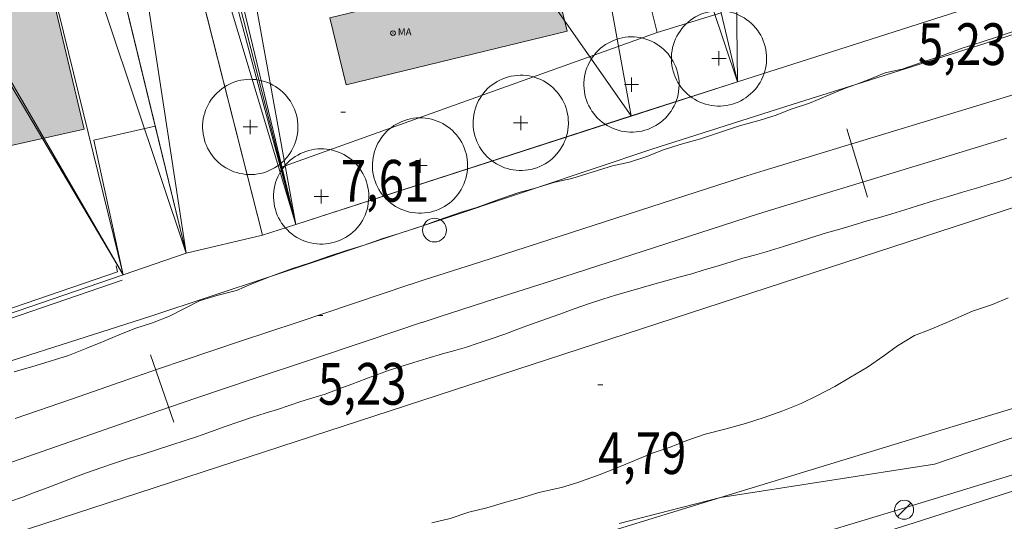
# Model space of a CAD drawing. Units: metres. Extents: x 463639 to 466274, y 4603496 to 4607341.
# Drawn here: x 464352 to 464393, y 4603677 to 4603698 of the extents above; entities that cross this region are included whole.
import ezdxf
from ezdxf.enums import TextEntityAlignment as Align

# ---------------------------------------------------------------- set-up
doc = ezdxf.new("R2010")
doc.units = ezdxf.units.M
doc.header["$MEASUREMENT"] = 0
doc.layers.add('BUE1M08040D - MED_06LF_LN', color=7, linetype='Continuous', lineweight=0, plot=False)
doc.layers.add('COM_24_LN', color=7, linetype='Continuous', lineweight=0, plot=False)
for name, color, linetype, lineweight in [('BUE1M08040S - CON_01pol_PL', 7, 'Continuous', 0), ('BUE1M08040S - CON_09pol_CN', 7, 'Continuous', 0), ('BUE1M08040S - CON_09pol_PL', 7, 'Continuous', 0), ('BUE1M08040S - CON_13_PL', 7, 'Continuous', 0), ('BUE1M08040V - CON_13_PL', 7, 'Continuous', 0), ('COM_04LS_LN', 7, 'Continuous', 0), ('COM_08_LN', 7, 'Continuous', 0), ('CON_01_LN_C', 7, 'Continuous', 0), ('CON_09_LN', 7, 'Continuous', 0), ('CON_14LN_LN', 7, 'Continuous', 0), ('CON_15_LN', 7, 'Continuous', 0), ('CON_19_LN', 7, 'Continuous', 0), ('ENE_05_PT', 7, 'Continuous', 0), ('ENE_06_PT', 7, 'Continuous', 0), ('ORO_01_LN', 7, 'Continuous', 0), ('ORO_02_LN', 7, 'Continuous', 0), ('ORO_03_PT', 7, 'Continuous', 0), ('ORO_03_TX', 7, 'Continuous', 0), ('VEG_03_PT', 7, 'Continuous', 0), ('VEG_04_LN_C', 7, 'Continuous', 0), ('VEG_06_LN', 7, 'Continuous', 0)]:
    doc.layers.add(name, color=color, linetype=linetype, lineweight=lineweight)
doc.styles.add('Style-WORKING', font='WORKING.shx')

# ---------------------------------------------------------------- blocks, each defined once
blk = doc.blocks.new('ARBRE2_1')
at = {"layer": 'VEG_03_PT'}
for p, q in [((0, 0), (-0.2999999999883585, 0)), ((0, 0), (0, 0.2999999998137355)), ((0, -0.3000000007450581), (0, 0)), ((0, 0), (0.2999999999883585, 0))]:
    blk.add_line(p, q, dxfattribs=at)
at = {"layer": 'VEG_03_PT', "flags": 128}
blk.add_lwpolyline([(2, 0), (1.996000000042841, 0.1259999992325902), (1.98399999999674, 0.251999999396503), (1.963999999978114, 0.376999999396503), (1.937000000034459, 0.5009999992325902), (1.901000000012573, 0.6219999995082617), (1.858000000065658, 0.7409999994561076), (1.8080000000773, 0.8569999998435378), (1.75, 0.9689999995753169), (1.684999999997672, 1.07799999974668), (1.613000000070315, 1.18199999909848), (1.536000000021886, 1.281999999657273), (1.451000000000931, 1.37599999923259), (1.362000000022817, 1.464999999850988), (1.26600000000326, 1.54799999948591), (1.166000000026543, 1.625), (1.061000000045169, 1.695999999530613), (0.9510000000009313, 1.75899999961257), (0.8380000000470318, 1.815999999642372), (0.7220000000088476, 1.864999999292195), (0.6030000000610016, 1.906999999657273), (0.481000000028871, 1.940999999642372), (0.3570000000181608, 1.967999999411404), (0.2320000000181608, 1.985999999567866), (0.106000000028871, 1.996999999508262), (-0.02000000001862645, 2), (-0.1469999999389984, 1.994999999180436), (-0.2729999999864958, 1.980999999679625), (-0.3969999999389984, 1.959999999962747), (-0.5200000000186265, 1.930999998934567), (-0.6410000000032596, 1.893999999389052), (-0.7600000000093132, 1.849999999627471), (-0.875, 1.79799999948591), (-0.9869999999646097, 1.738999999128282), (-1.09499999997206, 1.67299999948591), (-1.198999999964144, 1.600999998860061), (-1.296999999962281, 1.521999999880791), (-1.39100000000326, 1.436999999918044), (-1.478999999992084, 1.34599999897182), (-1.560999999986961, 1.25), (-1.636999999929685, 1.148000000044703), (-1.706000000005588, 1.042999999597669), (-1.768999999971129, 0.9330000001937151), (-1.823999999964144, 0.8189999992027879), (-1.871999999973923, 0.7019999995827675), (-1.912999999942258, 0.5819999994710088), (-1.945999999996275, 0.4599999999627471), (-1.971000000019558, 0.3359999991953373), (-1.9879999999539, 0.2109999991953373), (-1.997999999963213, 0.0849999999627471), (-1.998999999952503, -0.04200000036507845), (-1.992999999958556, -0.1680000005289912), (-1.977999999944586, -0.294000000692904), (-1.955000000016298, -0.4180000005289912), (-1.924999999988358, -0.5410000002011657), (-1.886999999929685, -0.6610000003129244), (-1.841999999945983, -0.7790000010281801), (-1.788999999989755, -0.894000000320375), (-1.727999999944586, -1.006000000983477), (-1.661000000021886, -1.113000000827014), (-1.587999999988824, -1.216000000946224), (-1.507999999972526, -1.314000001177192), (-1.421999999962281, -1.406000000424683), (-1.330000000016298, -1.493000000715256), (-1.232999999949243, -1.574000000953674), (-1.130999999993946, -1.649000001139939), (-1.025000000023283, -1.718000000342727), (-0.9139999999897555, -1.77900000102818), (-0.7999999999883585, -1.833000000566244), (-0.6819999999715947, -1.880000000819564), (-0.5619999999762513, -1.919000000692904), (-0.4400000000023283, -1.951000000350177), (-0.3150000000023283, -1.975000000558794), (-0.1900000000023283, -1.99100000038743), (-0.06399999995483086, -1.99900000076741), (0.06300000002374873, -1.99900000076741), (0.1890000000130385, -1.99100000038743), (0.3140000000130385, -1.975000000558794), (0.4390000000130385, -1.951000000350177), (0.5610000000451691, -1.919999999925494), (0.6810000000405125, -1.881000000983477), (0.7989999999990687, -1.834000000730157), (0.9130000000586733, -1.78000000026077), (1.023999999975786, -1.718000000342727), (1.130000000004657, -1.650000000372529), (1.232000000018161, -1.575000000186265), (1.330000000016298, -1.494000000879169), (1.421000000031199, -1.407000000588596), (1.507000000041444, -1.315000000409782), (1.588000000047032, -1.217000000178814), (1.661000000021886, -1.114000000990927), (1.728000000061002, -1.007000000216067), (1.788999999989755, -0.8960000006482005), (1.842000000062399, -0.7810000004246831), (1.8870000000461, -0.6630000006407499), (1.924999999988358, -0.5420000003650784), (1.956000000005588, -0.4199999999254942), (1.978000000061002, -0.2949999999254942), (1.993000000074971, -0.1699999999254942), (2, -0.04300000052899122), (2, 0)], dxfattribs=at)
blk = doc.blocks.new('PAL')
at = {"layer": 'ENE_05_PT'}
blk.add_circle((0, 0), 0.500000000099294, dxfattribs=at)
blk = doc.blocks.new('FANAL')
at = {"layer": 'ENE_06_PT'}
blk.add_line((0.2830000000540167, 0.2830000007525086), (-0.282999999995809, -0.2829999998211861), dxfattribs=at)
blk.add_circle((0.0002620689920149744, 0.000672229565680027), 0.40000000060146, dxfattribs=at)
blk = doc.blocks.new('CEN_MA')
at = {"layer": 'BUE1M08040S - CON_09pol_CN', "flags": 128}
blk.add_lwpolyline([(0, 0.09999999962747097), (0.04999999998835847, 0.08600000012665987), (0.08600000001024455, 0.04999999981373549), (0.09999999997671694, 0), (0.08600000001024455, -0.04999999981373549), (0.04999999998835847, -0.08600000012665987), (0, -0.09999999962747097), (-0.04999999998835847, -0.08600000012665987), (-0.08600000001024455, -0.04999999981373549), (-0.09999999997671694, 0), (-0.08600000001024455, 0.04999999981373549), (-0.04999999998835847, 0.08600000012665987), (0, 0.09999999962747097)], dxfattribs=at)
at = {"layer": 'BUE1M08040S - CON_09pol_CN'}
blk.add_point((0, 0), dxfattribs=at)
at = {"layer": 'BUE1M08040S - CON_09pol_CN', "style": 'Style-WORKING'}
blk.add_text('MA', height=0.3, dxfattribs=at).set_placement((0.2000000000116415, -0.09999999962747097))
blk = doc.blocks.new('COTA')
at = {"layer": 'ORO_03_PT'}
blk.add_line((0, 0), (0.2000000000116415, 0), dxfattribs=at)

msp = doc.modelspace()

# ---------------------------------------------------------------- hatches: boundary and pattern name
at = {"layer": 'BUE1M08040S - CON_01pol_PL'}
h = msp.add_hatch(color=256, dxfattribs=at)
h.paths.add_polyline_path([(464335.3634234667, 4603710.08890127), (464335.7505470754, 4603693.67732257), (464335.8632634617, 4603688.898864623), (464337.8066896034, 4603689.334935001), (464354.3133234788, 4603693.038731052), (464349.5034692145, 4603713.22879885)])
h.paths.add_polyline_path([(464342.9249951173, 4603703.44739493), (464339.2858640671, 4603702.586429747), (464338.4377230717, 4603706.168045826), (464347.4868609453, 4603708.309224759), (464348.3345357991, 4603704.727212688), (464345.0821307207, 4603703.957741376), (464345.7933096052, 4603700.951727124), (464343.6361740542, 4603700.441380454)], flags=17)

# ---------------------------------------------------------------- linework, layer by layer
at = {"layer": 'BUE1M08040D - MED_06LF_LN'}
for points in [[(464355.9153957796, 4603686.695752428, 5.433369131088257), (464333.1825544047, 4603678.902085584, 5.448192074298858), (464333.1276389504, 4603680.504414587, 5.449180982112884), (464332.1489192724, 4603709.061602793, 5.549315314292908)], [(464335.5233381605, 4603693.416530276, 6.561162209510804), (464333.1054107738, 4603692.831086259, 6.54102784872055), (464333.5638172984, 4603679.455651312, 6.432713429927826), (464333.9525066066, 4603679.588908522, 6.429387836456299), (464355.7240902805, 4603687.053020335, 6.241718771457673), (464355.6703617931, 4603687.298739357, 6.239667835235596)]]:
    msp.add_polyline3d(points, dxfattribs=at)
at = {"layer": 'BUE1M08040S - CON_09pol_PL', "elevation": 9.912870000000002, "flags": 128}
msp.add_lwpolyline([(464374.5970990277, 4603697.154308598), (464373.914256196, 4603699.965090432), (464364.633757093, 4603697.710514069), (464365.3165999246, 4603694.899732237)], close=True, dxfattribs=at)
at = {"layer": 'BUE1M08040S - CON_09pol_PL'}
msp.add_solid([(464374.5970990277, 4603697.154308598, 9.91287), (464373.914256196, 4603699.965090432, 9.91287), (464365.3165999246, 4603694.899732237, 9.91287), (464364.633757093, 4603697.710514069, 9.91287)], dxfattribs=at)
at = {"layer": 'COM_04LS_LN'}
msp.add_polyline3d([(464357.1419017315, 4603670.226665776, 4.325637979507446), (464357.443132925, 4603670.326215975, 4.313541586399078), (464359.0100868511, 4603670.806709375, 4.293873755931854), (464367.5231540227, 4603673.417170677, 4.187020857334137), (464367.9246465444, 4603673.540791548, 4.185798625946045), (464376.7589247513, 4603676.260894957, 4.158905141353607), (464381.0336260915, 4603677.569667949, 4.119078769683838), (464390.8031000114, 4603680.56075964, 4.02805891752243), (464398.2133137679, 4603682.788382067, 4.01), (464399.9433278322, 4603684.288371268, 4.08), (464399.7686766124, 4603685.007151978, 4.08)], dxfattribs=at)
at = {"layer": 'COM_08_LN'}
for p, q in [((464394.833486123, 4603694.933047309, 5.578731191524539), (464392.4416695504, 4603694.205737994, 5.594049324000824)), ((464392.4416695504, 4603694.205737994, 5.594049324000824), (464390.0498529779, 4603693.47842868, 5.609367456477109)), ((464390.0498529779, 4603693.47842868, 5.609367456477109), (464387.6580364053, 4603692.751119367, 5.624685588953395)), ((464387.6580364053, 4603692.751119367, 5.624685588953395), (464385.2662198328, 4603692.023810052, 5.64000372142968)), ((464386.3393799355, 4603693.046249695, 5.631921468722498), (464387.2121674962, 4603690.176015929, 5.631921468722498)), ((464393.068960568, 4603692.653074148, 5.593170536889311), (464390.6771440706, 4603691.925764857, 5.608501493287124)), ((464385.2662198328, 4603692.023810052, 5.64000372142968), (464382.8744032602, 4603691.296500739, 5.655321853905965)), ((464390.6771440706, 4603691.925764857, 5.608501493287124), (464388.2853275733, 4603691.198455567, 5.623832449684937)), ((464388.2853275733, 4603691.198455567, 5.623832449684937), (464385.8935110759, 4603690.471146275, 5.63916340608275)), ((464380.4918476665, 4603690.541234173, 5.617928575840665), (464378.1133639027, 4603689.773675474, 5.557359358401267)), ((464385.8935110759, 4603690.471146275, 5.63916340608275), (464383.5016945786, 4603689.743836985, 5.654494362480563)), ((464378.1133639027, 4603689.773675474, 5.557359358401267), (464375.7348801388, 4603689.006116777, 5.496790140961869)), ((464375.7348801388, 4603689.006116777, 5.496790140961869), (464373.3563963749, 4603688.238558078, 5.436220923522471)), ((464381.1184236303, 4603688.990732887, 5.621145360382579), (464378.7399411977, 4603688.223174619, 5.560518444024849)), ((464373.3563963749, 4603688.238558078, 5.436220923522471), (464370.9779126111, 4603687.470999381, 5.375651706083072)), ((464378.7399411977, 4603688.223174619, 5.560518444024849), (464376.3614587652, 4603687.45561635, 5.499891527667119)), ((464370.9779126111, 4603687.470999381, 5.375651706083072), (464368.5994288472, 4603686.703440682, 5.315082488643674)), ((464376.3614587652, 4603687.45561635, 5.499891527667119), (464373.9829763327, 4603686.688058082, 5.439264611309389)), ((464367.998662177, 4603686.509517358, 5.3), (464365.628124831, 4603685.716362302, 5.261819516035976)), ((464368.5994288472, 4603686.703440682, 5.315082488643674), (464368.0071568009, 4603686.512309018, 5.3)), ((464373.9829763327, 4603686.688058082, 5.439264611309389), (464371.6044939002, 4603685.920499814, 5.378637694951658)), ((464365.628124831, 4603685.716362302, 5.261819516035976), (464363.2575874849, 4603684.923207248, 5.223639032071951)), ((464371.6044939002, 4603685.920499814, 5.378637694951658), (464369.2260114676, 4603685.152941545, 5.318010778593928)), ((464363.2575874849, 4603684.923207248, 5.223639032071951), (464360.8870501388, 4603684.130052192, 5.185458548107927)), ((464368.5279169551, 4603684.927710359, 5.3), (464366.157380119, 4603684.134555475, 5.261784324120041)), ((464369.2260114676, 4603685.152941545, 5.318010778593928), (464368.5194223312, 4603684.924918699, 5.3)), ((464360.8870501388, 4603684.130052192, 5.185458548107927), (464358.5165127927, 4603683.336897138, 5.147278064143903)), ((464366.157380119, 4603684.134555475, 5.261784324120041), (464363.7868432829, 4603683.34140059, 5.223568648240082)), ((464357.1029568331, 4603683.564503856, 5.128998787913709), (464358.0897520176, 4603680.731442744, 5.128998787913709)), ((464363.7868432829, 4603683.34140059, 5.223568648240082), (464361.4163064468, 4603682.548245706, 5.185352972360123)), ((464356.151302373, 4603682.527784942, 5.118938264292226), (464353.7904952225, 4603681.70548248, 5.098732832268594)), ((464361.4163064468, 4603682.548245706, 5.185352972360123), (464359.0457696107, 4603681.755090821, 5.147137296480164)), ((464353.7904952225, 4603681.70548248, 5.098732832268594), (464351.429688072, 4603680.883180019, 5.07852740024496)), ((464356.6805994468, 4603680.945859237, 5.118838274246556), (464354.3197925337, 4603680.123556858, 5.098601761487955)), ((464354.3197925337, 4603680.123556858, 5.098601761487955), (464351.9589856205, 4603679.301254479, 5.078365248729353)), ((464351.9589856205, 4603679.301254479, 5.078365248729353), (464349.5981787074, 4603678.4789521, 5.058128735970751))]:
    msp.add_line(p, q, dxfattribs=at)
at = {"layer": 'COM_08_LN', "extrusion": (0.2568463924738245, -0.8343894707688794, 0.4876721662584524), "elevation": -3721993.720510385, "flags": 128}
msp.add_lwpolyline([(1798246.761385916, 2079109.5058207), (1798245.997906608, 2079109.511179236), (1798244.262073523, 2079109.462988938)], dxfattribs=at)
at = {"layer": 'COM_08_LN', "extrusion": (0.2569028722089545, -0.83457388421967, 0.4873267343674902), "elevation": -3722815.020278229, "flags": 128}
msp.add_lwpolyline([(1798245.562878267, 2077636.28062454), (1798244.66510294, 2077636.286929525), (1798243.063518387, 2077636.24243369)], dxfattribs=at)
at = {"layer": 'COM_08_LN', "extrusion": (-0.172700140784022, 0.4746096305039129, 0.8630876896388446), "elevation": 2104762.108858085, "flags": 128}
msp.add_lwpolyline([(-2010568.357288783, -3596820.880179215), (-2010567.226464787, -3596820.914389539), (-2010565.857981396, -3596820.936291619)], dxfattribs=at)
at = {"layer": 'COM_08_LN', "extrusion": (-0.1727382449592805, 0.4746876455996501, 0.8630371590166026), "elevation": 2105102.728987668, "flags": 128}
msp.add_lwpolyline([(-2010643.639596744, -3596577.495415397), (-2010642.519019421, -3596577.529341202), (-2010641.140287235, -3596577.551437485)], dxfattribs=at)
at = {"layer": 'COM_24_LN'}
msp.add_polyline3d([(464377.4236216593, 4603672.868995411, 4.058878703117371), (464383.2834343195, 4603674.666500568, 4.06463083744049), (464389.1322889256, 4603676.500157919, 4.068440043926239), (464397.0003380895, 4603679.027714104, 4.068132147789002), (464400.9328004432, 4603680.296110754, 4.068047833442688), (464404.8726398849, 4603681.541174795, 4.068440043926239), (464416.9908767343, 4603685.29135603, 4.072753953933716), (464429.1102141881, 4603689.037918019, 4.078980042934417), (464440.9887254119, 4603692.744170508, 4.091610991954804), (464452.8698610234, 4603696.442745915, 4.110600042343139), (464456.840159688, 4603697.647863738, 4.133835196495056), (464462.8099762964, 4603699.407161622, 4.195031793117523), (464465.7972534085, 4603700.279118877, 4.215595781803131), (464468.7835884523, 4603701.154612212, 4.216000044345856), (464472.7186889625, 4603702.310704879, 4.183432836532593), (464478.6284481883, 4603704.016895442, 4.101351385116577), (464481.5908427382, 4603704.848039036, 4.059642715454101), (464484.5609033251, 4603705.658779006, 4.026280043125153), (464486.6344554925, 4603706.184007478, 4.007580213546753)], dxfattribs=at)
at = {"layer": 'CON_01_LN_C', "elevation": 24.2, "flags": 128}
msp.add_lwpolyline([(464335.3634234667, 4603710.088901269), (464349.5034692144, 4603713.22879885), (464354.3133234787, 4603693.038731051), (464337.8066896033, 4603689.334935), (464335.8632634616, 4603688.898864622), (464335.7505470753, 4603693.677322569), (464335.3634234667, 4603710.088901269)], dxfattribs=at)
at = {"layer": 'CON_09_LN', "elevation": 9.9128701043129, "flags": 128}
msp.add_lwpolyline([(464374.5970990277, 4603697.154308598), (464365.3165999246, 4603694.899732237), (464364.633757093, 4603697.710514069), (464373.914256196, 4603699.965090432), (464374.5970990277, 4603697.154308598)], dxfattribs=at)
at = {"layer": 'CON_14LN_LN', "extrusion": (0.1312288541154907, 0.08056789977196135, 0.9880727712946404), "elevation": 431857.0936984784, "flags": 128}
msp.add_lwpolyline([(3680327.205631163, -2770997.706096559), (3680320.307549222, -2770995.49812739), (3680319.611954903, -2770998.251873912)], dxfattribs=at)
at = {"layer": 'CON_14LN_LN', "extrusion": (0.002215973373690976, -0.008547592743803045, 0.9999610133001653), "elevation": -38314.43364389137, "flags": 128}
msp.add_lwpolyline([(464359.8974167133, 4603540.956027384), (464359.0874158532, 4603540.746025531), (464361.4114893473, 4603532.10709788), (464362.0560575719, 4603529.711141705)], dxfattribs=at)
at = {"layer": 'CON_15_LN', "extrusion": (-0.9584636399104246, -0.2268437954173766, 0.172885347702747), "elevation": -1489411.516539388, "flags": 128}
msp.add_lwpolyline([(-4373010.688204695, 261440.9066029161), (-4373009.569934588, 261440.9066029161), (-4373006.987511458, 261440.906602916), (-4372999.773717822, 261440.9066029162), (-4372996.04511756, 261440.9066029162), (-4372995.448463224, 261440.9066029161), (-4372988.301723178, 261440.9164433553), (-4372985.195549679, 261440.9207202871), (-4372983.682303095, 261440.9228038952), (-4372980.700132797, 261440.9269100852)], dxfattribs=at)
at = {"layer": 'CON_15_LN', "extrusion": (-0.01954418817445929, -0.05309473756762097, 0.9983982039002408), "elevation": -253499.1475043025, "flags": 128}
msp.add_lwpolyline([(-1154529.345321888, 4473524.178251403), (-1154531.565334804, 4473522.729947397), (-1154528.456285082, 4473517.849925298)], dxfattribs=at)
at = {"layer": 'CON_15_LN'}
for points in [[(464286.9917251182, 4603652.520391922, 5.788368625640869), (464298.1229607845, 4603656.719101085, 5.69), (464308.1254729128, 4603660.521097469, 5.640622515678406), (464310.2144919491, 4603661.315142279, 5.630310053825379), (464312.303023665, 4603662.109001852, 5.62), (464313.0901833129, 4603662.399678201, 5.616784491539002), (464314.2256858683, 4603662.818987985, 5.612146022319794), (464324.5430769372, 4603666.62891599, 5.57), (464334.3401586938, 4603670.290713859, 5.26083678483963), (464338.8031394887, 4603671.958816051, 5.12), (464382.3579454231, 4603686.161912846, 5.238981404304504), (464397.3733752156, 4603691.058401265, 5.28), (464412.8534341169, 4603695.658290939, 5.31), (464424.2334763432, 4603698.898209619, 5.29), (464430.7979164434, 4603700.68701881, 5.263615689277649), (464436.6735213518, 4603702.288120485, 5.24), (464449.1635654521, 4603705.548030768, 5.19), (464461.6736085201, 4603708.667940686, 5.14), (464479.8049735546, 4603713.191101017, 5.193394665718079), (464485.4436903668, 4603714.597769523, 5.21), (464511.7367805314, 4603720.876741324, 5.622528710365295), (464521.1696448517, 4603723.047442658, 4.996847839355469), (464528.9997736931, 4603724.824950135, 4.785006713867188)], [(464350.5835280991, 4603720.768802348, 7.890000000000001), (464356.0736532545, 4603698.218840661, 7.890000000000001), (464357.3057940722, 4603693.157985508, 7.890000000000001), (464358.6032905984, 4603687.828690424, 7.890000000000001), (464355.9575451612, 4603686.921630097, 7.874270305633545), (464333.3731858516, 4603679.178868446, 7.74)], [(464396.8634411955, 4603699.858418775, 7.13), (464396.6134636521, 4603699.778330974, 7.133448834419251), (464381.753616221, 4603695.017533307, 7.338463797569275), (464377.2933632803, 4603693.588557544, 7.4), (464363.2118114209, 4603689.034216249, 7.009099867343902), (464361.803301251, 4603688.578667307, 6.97), (464358.8633845568, 4603700.158707568, 6.9), (464360.127786274, 4603700.543515, 7.107256791591644)]]:
    msp.add_polyline3d(points, dxfattribs=at)
at = {"layer": 'CON_19_LN'}
for points in [[(464284.8895519924, 4603657.747495552, 5.584076101779938), (464290.8329755068, 4603660.149161716, 5.49), (464312.2830758381, 4603668.989012671, 5.42), (464322.3631194639, 4603672.678941908, 5.38), (464334.2035649228, 4603677.111487679, 5.204175477027893), (464341.1867827511, 4603679.725699515, 5.100478286743164), (464347.9532318258, 4603682.258762596, 5), (464357.0832680607, 4603685.168697834, 4.92), (464362.143842671, 4603686.853912948, 5.025628261566162), (464367.592782135, 4603688.668456917, 5.13936277627945), (464368.576107316, 4603688.995912707, 5.159887506961822), (464373.3186748123, 4603690.5752287, 5.258878076076508), (464378.1633540058, 4603692.188548774, 5.36), (464384.3581776667, 4603694.161269171, 5.36), (464386.7291345263, 4603694.916292272, 5.36), (464400.1059403658, 4603699.176090324, 5.36), (464401.4634464288, 4603699.608383484, 5.36), (464408.3234739089, 4603701.828334877, 5.19), (464416.7035048843, 4603704.198274968, 5.07), (464424.1735336137, 4603706.458221793, 5.06), (464435.1188956118, 4603709.314105411, 5.101776044368744), (464452.993635354, 4603713.978014779, 5.17), (464486.5237494803, 4603722.167773066, 4.96)], [(464342.6144077587, 4603663.847084244, 4.374100046157837), (464353.7380516648, 4603666.972218909, 4.273970046043396), (464364.8616955733, 4603670.097353573, 4.17384004354477), (464370.8232536888, 4603671.796138997, 4.113580360412597), (464375.2867986584, 4603673.096687441, 4.062987337112427), (464381.9717511797, 4603675.083208194, 3.986830112934113), (464388.6466290164, 4603677.10401943, 3.920880041122436), (464394.7771052885, 4603678.978462439, 3.88024092912674), (464403.9681406999, 4603681.805083912, 3.850962719917297), (464413.1538733292, 4603684.648931291, 3.836560039520264), (464426.6517083097, 4603688.852614372, 3.827099049091339), (464440.1482934785, 4603693.060425713, 3.847100040912628), (464447.0976664639, 4603695.213339576, 3.890921330451965), (464457.5301285195, 4603698.413923846, 4.007447848320007), (464467.9708171726, 4603701.592009125, 4.100060043334961), (464470.9556083059, 4603702.477910636, 4.111782321929931), (464473.5754472494, 4603703.223313726, 4.11833176612854), (464478.1772402191, 4603704.465799046, 4.121123270988464), (464481.6417817664, 4603705.350146622, 4.115676074028015), (464484.2470146441, 4603705.989056659, 4.107181203365326), (464488.1649415875, 4603706.911849303, 4.087100849151612)]]:
    msp.add_polyline3d(points, dxfattribs=at)
at = {"layer": 'ORO_01_LN', "elevation": 4, "flags": 128}
for points in [[(464414.0433710885, 4603687.108268657), (464411.8733630204, 4603686.488284161), (464403.3233302641, 4603683.918345046), (464396.5465002751, 4603681.288127732), (464396.5139643431, 4603681.275499917), (464394.5632908869, 4603680.518406243), (464390.0232720876, 4603678.968438287), (464381.0336260915, 4603677.569667949), (464376.791429801, 4603676.482514157)], [(464382.0832727504, 4603680.678501184), (464382.8732759476, 4603680.938495593), (464383.663279221, 4603681.208490019), (464384.423282752, 4603681.518484731), (464385.1132864023, 4603681.858480022), (464385.8432903409, 4603682.228475058), (464386.5032943988, 4603682.628470673), (464387.2132986879, 4603683.048465934), (464387.8933033085, 4603683.518461504), (464388.4733073926, 4603683.938457754), (464389.183311758, 4603684.368453035), (464389.8433147526, 4603684.62844843), (464390.543318038, 4603684.918443568), (464391.6233232784, 4603685.3884361), (464392.4633267808, 4603685.678430176), (464393.123329854, 4603685.948425589)], [(464368.9232207084, 4603676.508594571), (464369.6832233286, 4603676.698589101), (464370.4732265258, 4603676.958583508), (464371.2332290697, 4603677.138578019), (464371.9232317329, 4603677.34857311), (464372.7332346583, 4603677.568567305), (464373.4132373047, 4603677.778562469), (464374.3632403708, 4603677.988555589), (464375.0432430196, 4603678.198550756), (464375.9432468438, 4603678.518544422), (464376.5932498241, 4603678.778539894), (464377.3032531238, 4603679.068534956), (464378.1732572818, 4603679.438528929), (464378.963260479, 4603679.698523338), (464379.6232635498, 4603679.968518748), (464380.4032667327, 4603680.228513232), (464381.2232695961, 4603680.438507338), (464382.0832727504, 4603680.678501184)]]:
    msp.add_lwpolyline(points, dxfattribs=at)
at = {"layer": 'ORO_02_LN', "elevation": 5, "flags": 128}
for points in [[(464381.8333672071, 4603693.178522458), (464382.703370378, 4603693.418516231), (464383.3833730245, 4603693.628511398), (464383.8212170577, 4603693.800991573), (464384.0433760214, 4603693.888506794), (464384.7833789897, 4603694.128501554), (464385.4833822751, 4603694.418496688), (464386.2533858967, 4603694.738491342), (464386.7291345263, 4603694.916292272), (464387.2433902383, 4603695.108484404), (464387.9533935404, 4603695.398479466), (464388.6633958555, 4603695.558474328), (464389.5033993578, 4603695.848468404), (464390.2434022498, 4603696.078463146), (464391.1934063793, 4603696.428456483), (464391.9834095764, 4603696.688450887), (464392.713412528, 4603696.928445721), (464393.6034162617, 4603697.23843945)], [(464351.3832416201, 4603682.848737486), (464352.3032450199, 4603683.108730908), (464353.6632503152, 4603683.528721239), (464354.4332539368, 4603683.848715892), (464355.083256917, 4603684.108711367), (464355.7932602167, 4603684.398706427), (464356.4532632899, 4603684.668701837), (464357.1932662582, 4603684.908696595), (464357.9032694841, 4603685.188691642), (464358.5332728887, 4603685.508687358), (464359.1632762933, 4603685.828683076), (464359.893279171, 4603686.058677893), (464360.7132820344, 4603686.268671999), (464361.3632850909, 4603686.538667483), (464362.0732883906, 4603686.828662545), (464362.143842671, 4603686.853912948), (464363.0232924438, 4603687.168655863), (464363.813295641, 4603687.428650274), (464364.6032989144, 4603687.698644698), (464365.3333018685, 4603687.938639531), (464366.0733047604, 4603688.168634272), (464366.863308034, 4603688.438628698), (464367.5933109117, 4603688.668623514), (464368.33331388, 4603688.908618269), (464368.576107316, 4603688.995912707), (464369.2233176875, 4603689.228612015), (464370.1133214188, 4603689.538605742), (464370.8033240819, 4603689.748600831), (464371.6433276606, 4603690.048594923), (464372.5333313918, 4603690.358588653), (464373.3186748123, 4603690.5752287), (464373.4033345628, 4603690.598582425), (464374.0833372092, 4603690.80857759), (464374.7933395243, 4603690.96857245), (464375.4733421731, 4603691.178567619), (464376.5033461976, 4603691.498560295), (464377.2133484363, 4603691.648555141), (464377.943351388, 4603691.888549976), (464378.6033543849, 4603692.14854537), (464379.3433573532, 4603692.38854013), (464380.2033605075, 4603692.628533976), (464380.9933637047, 4603692.888528385), (464381.8333672071, 4603693.178522458)], [(464393.4357836604, 4603691.074053101), (464392.9036990142, 4603690.900440335), (464392.3419276929, 4603690.728072538), (464391.7891074491, 4603690.5605774), (464391.2045613194, 4603690.387415363), (464390.6155396533, 4603690.211816997), (464390.0265179873, 4603690.036218634)], [(464390.0265179873, 4603690.036218634), (464389.318298893, 4603689.813138662), (464388.7768660522, 4603689.64604064), (464388.232996881, 4603689.483418159), (464387.7228928041, 4603689.333374443), (464387.1969257856, 4603689.180497279), (464386.5717026973, 4603688.996795688), (464386.0457356787, 4603688.843918524), (464385.4949546432, 4603688.683335252), (464384.8229369688, 4603688.468358507), (464384.2566901112, 4603688.293554378), (464383.6814921785, 4603688.113877597), (464382.9618856788, 4603687.890400506), (464382.4741592908, 4603687.752538433), (464381.9839965725, 4603687.619151898), (464381.4897554374, 4603687.471941633), (464380.8986945629, 4603687.289431398), (464380.3503498554, 4603687.124372588), (464379.8337310315, 4603686.964980676), (464379.3435683131, 4603686.831594143), (464378.7451984525, 4603686.662510526), (464378.2416091204, 4603686.521815005), (464377.7152449823, 4603686.380325246), (464377.1734150219, 4603686.22461463), (464376.6340213895, 4603686.064428478), (464376.0995004153, 4603685.895291252), (464375.5426017523, 4603685.713972378), (464374.8530790496, 4603685.477862911), (464374.2924990893, 4603685.271332903), (464373.7363946653, 4603685.067239223), (464373.0627349043, 4603684.833963203), (464372.5290081692, 4603684.642051165), (464371.9867274809, 4603684.433879068), (464371.3716468287, 4603684.220887924), (464370.8623369908, 4603684.048069401), (464370.3709293056, 4603683.88499619), (464369.8880755734, 4603683.738183046), (464369.3661869717, 4603683.599129615), (464368.7092379999, 4603683.409761123), (464368.1608932925, 4603683.244702316), (464367.5812198234, 4603683.062589199), (464367.1056750775, 4603682.902349443), (464366.6325666619, 4603682.737634144), (464366.1509042907, 4603682.556658783), (464365.5589955688, 4603682.333074475), (464364.9894645333, 4603682.121671808), (464364.4333601093, 4603681.917578125), (464363.9191776157, 4603681.753710678), (464363.4184217334, 4603681.597152214), (464362.9314895844, 4603681.436515336), (464362.4400818992, 4603681.273442126), (464361.9145120001, 4603681.109177561), (464361.391378429, 4603680.940437456), (464360.8503427077, 4603680.761952029), (464360.1990606356, 4603680.540857654), (464359.5099350524, 4603680.293360782), (464359.0392629647, 4603680.12416995), (464358.5568063546, 4603679.965969396), (464357.9661425996, 4603679.772071762), (464357.4002928614, 4603679.585880232), (464356.7551284123, 4603679.385521459), (464356.1844060183, 4603679.208281007), (464355.60065413, 4603679.01234416), (464355.0169022417, 4603678.816407318), (464354.4152482009, 4603678.610725157)], [(464354.4152482009, 4603678.610725157), (464353.8615801072, 4603678.40215594), (464353.3148238802, 4603678.191547513), (464352.7680676532, 4603677.980939086), (464352.1985366177, 4603677.769536419), (464351.7258253217, 4603677.593433719), (464351.2417266226, 4603677.416933899)]]:
    msp.add_lwpolyline(points, dxfattribs=at)
at = {"layer": 'VEG_04_LN_C', "extrusion": (-0.2864788264956646, 0.9187375566898518, 0.2717557430804888), "elevation": 4096553.602415245, "flags": 128}
msp.add_lwpolyline([(-1813780.464596942, -1156790.764320567), (-1813764.861215679, -1156790.317363783), (-1813745.378876273, -1156789.608976081)], dxfattribs=at)
at = {"layer": 'VEG_06_LN', "extrusion": (-0.002779268470415517, -0.0009943289021079327, 0.9999956434789125), "elevation": -5860.55072365352, "flags": 128}
msp.add_lwpolyline([(464360.7950201288, 4603687.878580499), (464376.6111982136, 4603693.537053095)], dxfattribs=at)

# ---------------------------------------------------------------- block references
at = {"layer": 'BUE1M08040S - CON_09pol_CN'}
msp.add_blockref('CEN_MA', (464367.2876239395, 4603697.066543069, 9.912870104312898), dxfattribs=at)
at = {"layer": 'ENE_05_PT'}
msp.add_blockref('PAL', (464369.0333141303, 4603688.79861279, 5.14), dxfattribs=at)
at = {"layer": 'ENE_06_PT'}
msp.add_blockref('FANAL', (464388.7504975343, 4603677.058160329, 3.847100040912628), dxfattribs=at)
at = {"layer": 'ORO_03_PT'}
for p in [(464365.09676965, 4603693.743683665, 7.606016628742218), (464364.1432793856, 4603685.218644342, 5.23), (464375.8932755208, 4603682.308550677, 4.79)]:
    msp.add_blockref('COTA', p, dxfattribs=at)
at = {"layer": 'VEG_03_PT'}
for p in [(464380.9767874599, 4603696.005505858, 7.0413747215271), (464377.3033733106, 4603694.908559513, 6.77), (464372.6533538866, 4603693.298592298, 6.850000000000001), (464361.2933349848, 4603693.128678232, 5.94), (464368.4233337474, 4603691.508621619, 6.9), (464364.2733174491, 4603690.208651092, 6.82)]:
    msp.add_blockref('ARBRE2_1', p, dxfattribs=at)

# ---------------------------------------------------------------- texts
at = {"layer": 'ORO_03_TX', "style": 'Style-WORKING', "width": 0.8}
for s, p in [('5,23', (464389.3334266376, 4603697.47847532, 5.23)), ('7,61', (464365.09676965, 4603691.743683665, 7.606016628742218)), ('5,23', (464364.1432793856, 4603683.218644342, 5.23)), ('4,79', (464375.8932755208, 4603680.308550677, 4.79))]:
    msp.add_text(s, height=1.75, dxfattribs=at).set_placement(p, align=Align.TOP_LEFT)

# ---------------------------------------------------------------- meshes
at = {"layer": 'BUE1M08040S - CON_13_PL'}
mesh = msp.add_polyface(dxfattribs=at)
corners = [(464248.0235284305, 4603741.76961308, 11.68), (464252.6135450316, 4603743.019580193, 15.12), (464257.1448800993, 4603744.581689024, 15.12), (464258.8320574379, 4603745.163317743, 15.12), (464260.2802079034, 4603745.662545586, 15.12), (464264.8835961509, 4603747.249493651, 15.12), (464265.8835973215, 4603747.199485986, 10.68), (464266.8335973525, 4603747.009478483, 10.67), (464266.8572766495, 4603746.998835888, 10.67), (464267.7235956979, 4603746.609471112, 10.67), (464268.5035923528, 4603746.009464262, 10.68), (464269.1335877156, 4603745.269458337, 10.68), (464269.17116482, 4603745.194302702, 10.67914596326705), (464269.1961294413, 4603745.195995498, 9.984789185523987), (464271.7723596668, 4603745.370684058, 9.93916497707367), (464278.1688697577, 4603745.804417474, 9.825884835720062), (464278.4032503462, 4603743.056953201, 9.738497297763825), (464282.243592639, 4603743.239355714, 8.25), (464286.3136020589, 4603743.649325471, 8.68), (464286.4207749725, 4603743.680545092, 8.67881939649582), (464289.2027466512, 4603744.490937448, 8.64817355632782), (464294.4836327839, 4603746.029267169, 8.59), (464303.992657733, 4603748.759319282, 8.404277548789977), (464306.4345960379, 4603749.460402606, 8.356583619117737), (464308.8334872079, 4603750.149127049, 8.309730451107026), (464309.4865828324, 4603750.336631561, 8.296974725723267), (464309.8436900592, 4603750.439157463, 8.290000000000001), (464310.5436860609, 4603749.769151111, 8.32), (464311.8636771822, 4603748.329138863, 8.38), (464313.0736674475, 4603746.79912731, 8.4), (464313.7639759898, 4603745.766814101, 8.393666832447051), (464313.7840544581, 4603745.774728737, 9.326769821643829), (464313.8204914331, 4603745.682298793, 9.326400783061981), (464314.1636567712, 4603745.169116514, 8.39), (464315.1136453438, 4603743.46910667, 8.35), (464315.5254923129, 4603742.580102239, 8.31986440896988), (464315.9336331869, 4603741.699097702, 8.290000000000001), (464318.5847662735, 4603734.899339858, 8.056644253730774), (464320.0235599327, 4603731.209050405, 7.930000000000001), (464321.3635365176, 4603727.849035029, 8.07), (464322.0435289216, 4603726.709028102, 8.01), (464322.7935217381, 4603725.609020708, 7.930000000000001), (464323.6035150266, 4603724.559012933, 7.850000000000001), (464324.4835088801, 4603723.569004722, 7.76), (464325.4135031128, 4603722.618996194, 7.67), (464326.4034979701, 4603721.738987317, 7.57), (464327.4434932852, 4603720.908978138, 7.46), (464328.5234891939, 4603720.148968766, 7.36), (464329.6534856344, 4603719.448959105, 7.24), (464330.8234827447, 4603718.828949268, 7.12), (464331.0423750639, 4603718.727641716, 7.098291628360748), (464332.0334803701, 4603718.268939218, 7), (464337.7334847307, 4603717.678895054, 7.08), (464338.0434861231, 4603717.798892889, 7.08), (464347.784264071, 4603720.105841193, 7.709186899662018), (464350.5835280991, 4603720.768802348, 7.890000000000001), (464353.4730895996, 4603721.450551638, 6.77147775888443), (464354.8356668617, 4603721.772834538, 6.740260922960645), (464355.2835438084, 4603721.878768406, 6.73), (464357.1718093634, 4603722.325389462, 6.686739571094513), (464371.4335978318, 4603725.698651791, 6.36), (464374.3149455881, 4603726.425112336, 7.049995474815368), (464381.3567340326, 4603728.200525065, 6.90578705072403), (464388.7547669625, 4603730.065756026, 6.7542831158638), (464392.1281845546, 4603730.916279807, 6.685199069976806), (464423.3137752318, 4603738.47827796, 5.69), (464423.3737735796, 4603738.248277149, 5.728734140396118), (464426.0466338468, 4603738.886550703, 7.820064435005188), (464426.0437826514, 4603738.898257899, 7.82), (464439.7238292026, 4603742.23815928, 7.2), (464439.7940573655, 4603741.948208986, 7.2), (464445.1538443756, 4603743.128119459, 6.17), (464457.1325832033, 4603746.01295484, 6.17783946275711), (464460.4338959861, 4603746.808009229, 6.18), (464463.5519823098, 4603747.565161578, 6.178671782016754), (464516.3003177309, 4603760.373827569, 6.156202445030212), (464516.9716020226, 4603757.609361, 6.156202445030212), (464516.7540648699, 4603757.557598562, 6.156202445030212), (464516.8307686257, 4603757.23918761, 23.5656355714798), (464519.2039915037, 4603747.387564206, 23.74), (464519.5839797998, 4603745.767558813, 23.73), (464522.0639055682, 4603735.47752404, 23.49), (464523.1308247904, 4603731.039610444, 5.71), (464497.9042202473, 4603724.925865183, 5.694625627994538), (464493.3336760878, 4603723.818179743, 5.736945338249207), (464493.0287299037, 4603725.258948836, 5.575173115730286), (464470.2742486787, 4603719.645887015, 5.912060091495514), (464467.3636951899, 4603718.927913418, 6.350000000000001), (464446.6436221695, 4603713.538062277, 6.13), (464433.1251072669, 4603709.821859551, 6.394232306480408), (464431.2495621825, 4603709.306277342, 6.430891630649567), (464430.7648638225, 4603709.173035126, 6.440365521907807), (464430.2801653981, 4603709.039792843, 6.449839417934418), (464429.7954669762, 4603708.906550565, 6.459313311576843), (464429.3107685518, 4603708.773308282, 6.468787205219269), (464401.6892376685, 4603701.180225084, 7.008676452636719), (464401.1160495568, 4603701.022657338, 7.019879961013794), (464400.5428615141, 4603700.865089481, 7.031083469390869), (464399.9696734739, 4603700.707521627, 7.042286977767945), (464399.3964854336, 4603700.549953773, 7.053490488529206), (464399.0634491587, 4603700.458403016, 7.06), (464398.1705340052, 4603700.214887977, 7.088410832881928), (464396.8634411955, 4603699.858418775, 7.13), (464396.6134636521, 4603699.778330974, 7.133448834419251), (464381.753616221, 4603695.017533307, 7.338463797569275), (464377.2933632803, 4603693.588557544, 7.4), (464363.2118114209, 4603689.034216249, 7.009099867343902), (464361.803301251, 4603688.578667307, 6.97), (464358.6032905984, 4603687.828690424, 7.890000000000001), (464355.9575451612, 4603686.921630097, 7.874270305633545), (464333.3731858516, 4603679.178868446, 7.74), (464331.5193255568, 4603678.485852592, 7.743150131702423), (464326.1995333433, 4603676.497191229, 7.75218966960907), (464321.6031342173, 4603674.77895093, 7.76), (464321.0133533955, 4603674.558411231, 7.74297119140625), (464308.641835177, 4603669.932267401, 7.385766952037812), (464308.1649836946, 4603669.753955934, 7.371998765468597), (464307.7023487354, 4603669.580960524, 7.358641052246094), (464307.4030719138, 4603669.469050441, 7.350000000000001), (464307.2346760654, 4603669.404842043, 7.352289791107178), (464306.7643925786, 4603669.22552557, 7.358684554100037), (464306.2941321063, 4603669.046217876, 7.365079002380371), (464305.8326166511, 4603668.870244604, 7.371354537010193), (464305.3623538446, 4603668.690936017, 7.377749018669128), (464304.8954143739, 4603668.5128946, 7.384098308086395), (464304.4338927174, 4603668.336918964, 7.390373928546905), (464303.9636087084, 4603668.157602293, 7.396768696308136), (464302.6153678918, 4603667.643525586, 7.415101635456085), (464289.7529934859, 4603662.739173927, 7.59), (464284.1062710103, 4603660.545709802, 7.759784295607267), (464269.1329007411, 4603654.729317966, 8.21), (464266.1236176682, 4603659.725397958, 8.255153024196625), (464257.8030258965, 4603673.539433093, 8.38), (464256.4046727753, 4603675.970884262, 8.627165353298187), (464252.7241594863, 4603682.370546989, 9.277713022232057), (464244.0924857045, 4603697.379269037, 10.8034011054039), (464241.1132202101, 4603702.559604721, 11.33), (464238.1332575488, 4603708.089635907, 11.33), (464235.1192520356, 4603713.694127968, 11.33), (464230.7886140156, 4603721.74687581, 11.33), (464227.6033897877, 4603727.669746161, 11.33), (464225.3871128702, 4603731.794914689, 11.33), (464224.1434332872, 4603734.109782396, 11.33), (464223.0028503728, 4603736.239749546, 11.33), (464222.3411378789, 4603737.475456181, 11.33), (464222.3334561277, 4603737.489801369, 11.33), (464222.993460226, 4603737.673632732, 11.33), (464224.5234641504, 4603738.0997857, 11.33), (464224.5479652476, 4603738.051395123, 11.33), (464227.7034772754, 4603739.179763245, 11.85), (464238.4735064173, 4603740.81968407, 11.84)]
mesh.append_faces([[corners[k] for k in face] for face in [(131, 129, 130), (27, 25, 26), (77, 75, 76), (79, 77, 78), (66, 64, 65), (16, 14, 15), (8, 6, 7), (10, 8, 9), (148, 146, 147), (146, 144, 145), (83, 81, 82), (85, 83, 84), (12, 10, 11), (32, 30, 31), (69, 67, 68)]], dxfattribs={"vtx0": -1})
mesh.append_faces([[corners[k] for k in face] for face in [(129, 132, 128), (128, 133, 127), (127, 18, 126), (126, 40, 125), (123, 41, 122), (122, 41, 121), (121, 41, 120), (120, 41, 119), (119, 41, 118), (118, 42, 117), (117, 42, 116), (116, 42, 115), (115, 44, 114), (44, 115, 43), (114, 46, 113), (46, 114, 45), (50, 111, 49), (54, 109, 53), (109, 54, 108), (108, 56, 107), (56, 108, 55), (91, 66, 90), (67, 89, 66), (89, 67, 88), (73, 87, 72), (72, 87, 71), (107, 56, 106), (25, 27, 24), (24, 28, 23), (30, 23, 29), (23, 30, 22), (3, 13, 2), (13, 4, 12), (6, 12, 5), (75, 77, 74), (95, 64, 94), (90, 66, 89), (70, 67, 69), (94, 66, 93), (93, 66, 92), (101, 64, 100), (64, 101, 63), (49, 112, 48), (48, 112, 47), (47, 113, 46), (45, 114, 44), (41, 125, 40), (125, 41, 124), (17, 134, 16), (40, 18, 39), (20, 39, 19), (39, 20, 38), (38, 21, 37), (37, 21, 36), (33, 30, 32), (36, 22, 35), (35, 22, 34), (34, 22, 33), (1, 137, 0), (138, 0, 137), (14, 16, 13), (150, 141, 149), (149, 142, 148), (143, 148, 142), (81, 83, 80), (80, 83, 79), (87, 74, 86), (63, 103, 62), (62, 104, 61), (61, 104, 60), (60, 105, 59), (58, 106, 57), (57, 106, 56)]], dxfattribs={"vtx0": -1, "vtx1": -1})
mesh.append_faces([[corners[k] for k in face] for face in [(127, 134, 17), (126, 18, 40), (88, 67, 70), (22, 30, 33), (12, 6, 8), (74, 77, 85), (85, 77, 83), (83, 77, 79), (66, 94, 64), (16, 136, 13), (13, 136, 2), (12, 8, 10), (148, 143, 146)]], dxfattribs={"vtx0": -1, "vtx1": -1, "vtx2": -1})
mesh.append_faces([[corners[k] for k in face] for face in [(129, 131, 132), (128, 132, 133), (127, 133, 134), (127, 17, 18), (41, 123, 124), (118, 41, 42), (111, 50, 51), (110, 51, 52), (51, 110, 111), (109, 52, 53), (52, 109, 110), (108, 54, 55), (66, 91, 92), (87, 73, 74), (71, 87, 88), (24, 27, 28), (23, 28, 29), (13, 3, 4), (12, 4, 5), (88, 70, 71), (64, 95, 96), (64, 96, 97), (64, 97, 98), (64, 98, 99), (49, 111, 112), (47, 112, 113), (115, 42, 43), (16, 134, 135), (16, 135, 136), (39, 18, 19), (38, 20, 21), (36, 21, 22), (1, 136, 137), (136, 1, 2), (0, 138, 139), (150, 139, 140), (139, 150, 0), (150, 140, 141), (149, 141, 142), (146, 143, 144), (74, 85, 86), (63, 101, 102), (63, 102, 103), (62, 103, 104), (60, 104, 105), (59, 105, 106), (106, 58, 59), (64, 99, 100)]], dxfattribs={"vtx0": -1, "vtx2": -1})
at = {"layer": 'BUE1M08040V - CON_13_PL'}
mesh = msp.add_polyface(dxfattribs=at)
corners = [(464248.0235284305, 4603741.76961308, 11.68), (464252.6135450316, 4603743.019580193, 15.12), (464257.1448800993, 4603744.581689024, 15.12), (464258.8320574379, 4603745.163317743, 15.12), (464260.2802079034, 4603745.662545586, 15.12), (464264.8835961509, 4603747.249493651, 15.12), (464265.8835973215, 4603747.199485986, 10.68), (464266.8335973525, 4603747.009478483, 10.67), (464266.8572766495, 4603746.998835888, 10.67), (464267.7235956979, 4603746.609471112, 10.67), (464268.5035923528, 4603746.009464262, 10.68), (464269.1335877156, 4603745.269458337, 10.68), (464269.17116482, 4603745.194302702, 10.67914596326705), (464269.1961294413, 4603745.195995498, 9.984789185523987), (464271.7723596668, 4603745.370684058, 9.93916497707367), (464278.1688697577, 4603745.804417474, 9.825884835720062), (464278.4032503462, 4603743.056953201, 9.738497297763825), (464282.243592639, 4603743.239355714, 8.25), (464286.3136020589, 4603743.649325471, 8.68), (464286.4207749725, 4603743.680545092, 8.67881939649582), (464289.2027466512, 4603744.490937448, 8.64817355632782), (464294.4836327839, 4603746.029267169, 8.59), (464303.992657733, 4603748.759319282, 8.404277548789977), (464306.4345960379, 4603749.460402606, 8.356583619117737), (464308.8334872079, 4603750.149127049, 8.309730451107026), (464309.4865828324, 4603750.336631561, 8.296974725723267), (464309.8436900592, 4603750.439157463, 8.290000000000001), (464310.5436860609, 4603749.769151111, 8.32), (464311.8636771822, 4603748.329138863, 8.38), (464313.0736674475, 4603746.79912731, 8.4), (464313.7639759898, 4603745.766814101, 8.393666832447051), (464313.7840544581, 4603745.774728737, 9.326769821643829), (464313.8204914331, 4603745.682298793, 9.326400783061981), (464314.1636567712, 4603745.169116514, 8.39), (464315.1136453438, 4603743.46910667, 8.35), (464315.5254923129, 4603742.580102239, 8.31986440896988), (464315.9336331869, 4603741.699097702, 8.290000000000001), (464318.5847662735, 4603734.899339858, 8.056644253730774), (464320.0235599327, 4603731.209050405, 7.930000000000001), (464321.3635365176, 4603727.849035029, 8.07), (464322.0435289216, 4603726.709028102, 8.01), (464322.7935217381, 4603725.609020708, 7.930000000000001), (464323.6035150266, 4603724.559012933, 7.850000000000001), (464324.4835088801, 4603723.569004722, 7.76), (464325.4135031128, 4603722.618996194, 7.67), (464326.4034979701, 4603721.738987317, 7.57), (464327.4434932852, 4603720.908978138, 7.46), (464328.5234891939, 4603720.148968766, 7.36), (464329.6534856344, 4603719.448959105, 7.24), (464330.8234827447, 4603718.828949268, 7.12), (464331.0423750639, 4603718.727641716, 7.098291628360748), (464332.0334803701, 4603718.268939218, 7), (464337.7334847307, 4603717.678895054, 7.08), (464338.0434861231, 4603717.798892889, 7.08), (464347.784264071, 4603720.105841193, 7.709186899662018), (464350.5835280991, 4603720.768802348, 7.890000000000001), (464353.4730895996, 4603721.450551638, 6.77147775888443), (464354.8356668617, 4603721.772834538, 6.740260922960645), (464355.2835438084, 4603721.878768406, 6.73), (464357.1718093634, 4603722.325389462, 6.686739571094513), (464371.4335978318, 4603725.698651791, 6.36), (464374.3149455881, 4603726.425112336, 7.049995474815368), (464381.3567340326, 4603728.200525065, 6.90578705072403), (464388.7547669625, 4603730.065756026, 6.7542831158638), (464392.1281845546, 4603730.916279807, 6.685199069976806), (464423.3137752318, 4603738.47827796, 5.69), (464423.3737735796, 4603738.248277149, 5.728734140396118), (464426.0466338468, 4603738.886550703, 7.820064435005188), (464426.0437826514, 4603738.898257899, 7.82), (464439.7238292026, 4603742.23815928, 7.2), (464439.7940573655, 4603741.948208986, 7.2), (464445.1538443756, 4603743.128119459, 6.17), (464457.1325832033, 4603746.01295484, 6.17783946275711), (464460.4338959861, 4603746.808009229, 6.18), (464463.5519823098, 4603747.565161578, 6.178671782016754), (464516.3003177309, 4603760.373827569, 6.156202445030212), (464516.9716020226, 4603757.609361, 6.156202445030212), (464516.7540648699, 4603757.557598562, 6.156202445030212), (464516.8307686257, 4603757.23918761, 23.5656355714798), (464519.2039915037, 4603747.387564206, 23.74), (464519.5839797998, 4603745.767558813, 23.73), (464522.0639055682, 4603735.47752404, 23.49), (464523.1308247904, 4603731.039610444, 5.71), (464497.9042202473, 4603724.925865183, 5.694625627994538), (464493.3336760878, 4603723.818179743, 5.736945338249207), (464493.0287299037, 4603725.258948836, 5.575173115730286), (464470.2742486787, 4603719.645887015, 5.912060091495514), (464467.3636951899, 4603718.927913418, 6.350000000000001), (464446.6436221695, 4603713.538062277, 6.13), (464433.1251072669, 4603709.821859551, 6.394232306480408), (464431.2495621825, 4603709.306277342, 6.430891630649567), (464430.7648638225, 4603709.173035126, 6.440365521907807), (464430.2801653981, 4603709.039792843, 6.449839417934418), (464429.7954669762, 4603708.906550565, 6.459313311576843), (464429.3107685518, 4603708.773308282, 6.468787205219269), (464401.6892376685, 4603701.180225084, 7.008676452636719), (464401.1160495568, 4603701.022657338, 7.019879961013794), (464400.5428615141, 4603700.865089481, 7.031083469390869), (464399.9696734739, 4603700.707521627, 7.042286977767945), (464399.3964854336, 4603700.549953773, 7.053490488529206), (464399.0634491587, 4603700.458403016, 7.06), (464398.1705340052, 4603700.214887977, 7.088410832881928), (464396.8634411955, 4603699.858418775, 7.13), (464396.6134636521, 4603699.778330974, 7.133448834419251), (464381.753616221, 4603695.017533307, 7.338463797569275), (464377.2933632803, 4603693.588557544, 7.4), (464363.2118114209, 4603689.034216249, 7.009099867343902), (464361.803301251, 4603688.578667307, 6.97), (464358.6032905984, 4603687.828690424, 7.890000000000001), (464355.9575451612, 4603686.921630097, 7.874270305633545), (464333.3731858516, 4603679.178868446, 7.74), (464331.5193255568, 4603678.485852592, 7.743150131702423), (464326.1995333433, 4603676.497191229, 7.75218966960907), (464321.6031342173, 4603674.77895093, 7.76), (464321.0133533955, 4603674.558411231, 7.74297119140625), (464308.641835177, 4603669.932267401, 7.385766952037812), (464308.1649836946, 4603669.753955934, 7.371998765468597), (464307.7023487354, 4603669.580960524, 7.358641052246094), (464307.4030719138, 4603669.469050441, 7.350000000000001), (464307.2346760654, 4603669.404842043, 7.352289791107178), (464306.7643925786, 4603669.22552557, 7.358684554100037), (464306.2941321063, 4603669.046217876, 7.365079002380371), (464305.8326166511, 4603668.870244604, 7.371354537010193), (464305.3623538446, 4603668.690936017, 7.377749018669128), (464304.8954143739, 4603668.5128946, 7.384098308086395), (464304.4338927174, 4603668.336918964, 7.390373928546905), (464303.9636087084, 4603668.157602293, 7.396768696308136), (464302.6153678918, 4603667.643525586, 7.415101635456085), (464289.7529934859, 4603662.739173927, 7.59), (464284.1062710103, 4603660.545709802, 7.759784295607267), (464269.1329007411, 4603654.729317966, 8.21), (464266.1236176682, 4603659.725397958, 8.255153024196625), (464257.8030258965, 4603673.539433093, 8.38), (464256.4046727753, 4603675.970884262, 8.627165353298187), (464252.7241594863, 4603682.370546989, 9.277713022232057), (464244.0924857045, 4603697.379269037, 10.8034011054039), (464241.1132202101, 4603702.559604721, 11.33), (464238.1332575488, 4603708.089635907, 11.33), (464235.1192520356, 4603713.694127968, 11.33), (464230.7886140156, 4603721.74687581, 11.33), (464227.6033897877, 4603727.669746161, 11.33), (464225.3871128702, 4603731.794914689, 11.33), (464224.1434332872, 4603734.109782396, 11.33), (464223.0028503728, 4603736.239749546, 11.33), (464222.3411378789, 4603737.475456181, 11.33), (464222.3334561277, 4603737.489801369, 11.33), (464222.993460226, 4603737.673632732, 11.33), (464224.5234641504, 4603738.0997857, 11.33), (464224.5479652476, 4603738.051395123, 11.33), (464227.7034772754, 4603739.179763245, 11.85), (464238.4735064173, 4603740.81968407, 11.84)]
mesh.append_faces([[corners[k] for k in face] for face in [(131, 129, 130), (27, 25, 26), (77, 75, 76), (79, 77, 78), (66, 64, 65), (16, 14, 15), (8, 6, 7), (10, 8, 9), (148, 146, 147), (146, 144, 145), (83, 81, 82), (85, 83, 84), (12, 10, 11), (32, 30, 31), (69, 67, 68)]], dxfattribs={"vtx0": -1})
mesh.append_faces([[corners[k] for k in face] for face in [(129, 132, 128), (128, 133, 127), (127, 18, 126), (126, 40, 125), (123, 41, 122), (122, 41, 121), (121, 41, 120), (120, 41, 119), (119, 41, 118), (118, 42, 117), (117, 42, 116), (116, 42, 115), (115, 44, 114), (44, 115, 43), (114, 46, 113), (46, 114, 45), (50, 111, 49), (54, 109, 53), (109, 54, 108), (108, 56, 107), (56, 108, 55), (91, 66, 90), (67, 89, 66), (89, 67, 88), (73, 87, 72), (72, 87, 71), (107, 56, 106), (25, 27, 24), (24, 28, 23), (30, 23, 29), (23, 30, 22), (3, 13, 2), (13, 4, 12), (6, 12, 5), (75, 77, 74), (95, 64, 94), (90, 66, 89), (70, 67, 69), (94, 66, 93), (93, 66, 92), (101, 64, 100), (64, 101, 63), (49, 112, 48), (48, 112, 47), (47, 113, 46), (45, 114, 44), (41, 125, 40), (125, 41, 124), (17, 134, 16), (40, 18, 39), (20, 39, 19), (39, 20, 38), (38, 21, 37), (37, 21, 36), (33, 30, 32), (36, 22, 35), (35, 22, 34), (34, 22, 33), (1, 137, 0), (138, 0, 137), (14, 16, 13), (150, 141, 149), (149, 142, 148), (143, 148, 142), (81, 83, 80), (80, 83, 79), (87, 74, 86), (63, 103, 62), (62, 104, 61), (61, 104, 60), (60, 105, 59), (58, 106, 57), (57, 106, 56)]], dxfattribs={"vtx0": -1, "vtx1": -1})
mesh.append_faces([[corners[k] for k in face] for face in [(127, 134, 17), (126, 18, 40), (88, 67, 70), (22, 30, 33), (12, 6, 8), (74, 77, 85), (85, 77, 83), (83, 77, 79), (66, 94, 64), (16, 136, 13), (13, 136, 2), (12, 8, 10), (148, 143, 146)]], dxfattribs={"vtx0": -1, "vtx1": -1, "vtx2": -1})
mesh.append_faces([[corners[k] for k in face] for face in [(129, 131, 132), (128, 132, 133), (127, 133, 134), (127, 17, 18), (41, 123, 124), (118, 41, 42), (111, 50, 51), (110, 51, 52), (51, 110, 111), (109, 52, 53), (52, 109, 110), (108, 54, 55), (66, 91, 92), (87, 73, 74), (71, 87, 88), (24, 27, 28), (23, 28, 29), (13, 3, 4), (12, 4, 5), (88, 70, 71), (64, 95, 96), (64, 96, 97), (64, 97, 98), (64, 98, 99), (49, 111, 112), (47, 112, 113), (115, 42, 43), (16, 134, 135), (16, 135, 136), (39, 18, 19), (38, 20, 21), (36, 21, 22), (1, 136, 137), (136, 1, 2), (0, 138, 139), (150, 139, 140), (139, 150, 0), (150, 140, 141), (149, 141, 142), (146, 143, 144), (74, 85, 86), (63, 101, 102), (63, 102, 103), (62, 103, 104), (60, 104, 105), (59, 105, 106), (106, 58, 59), (64, 99, 100)]], dxfattribs={"vtx0": -1, "vtx2": -1})

doc.saveas('drawing.dxf')
